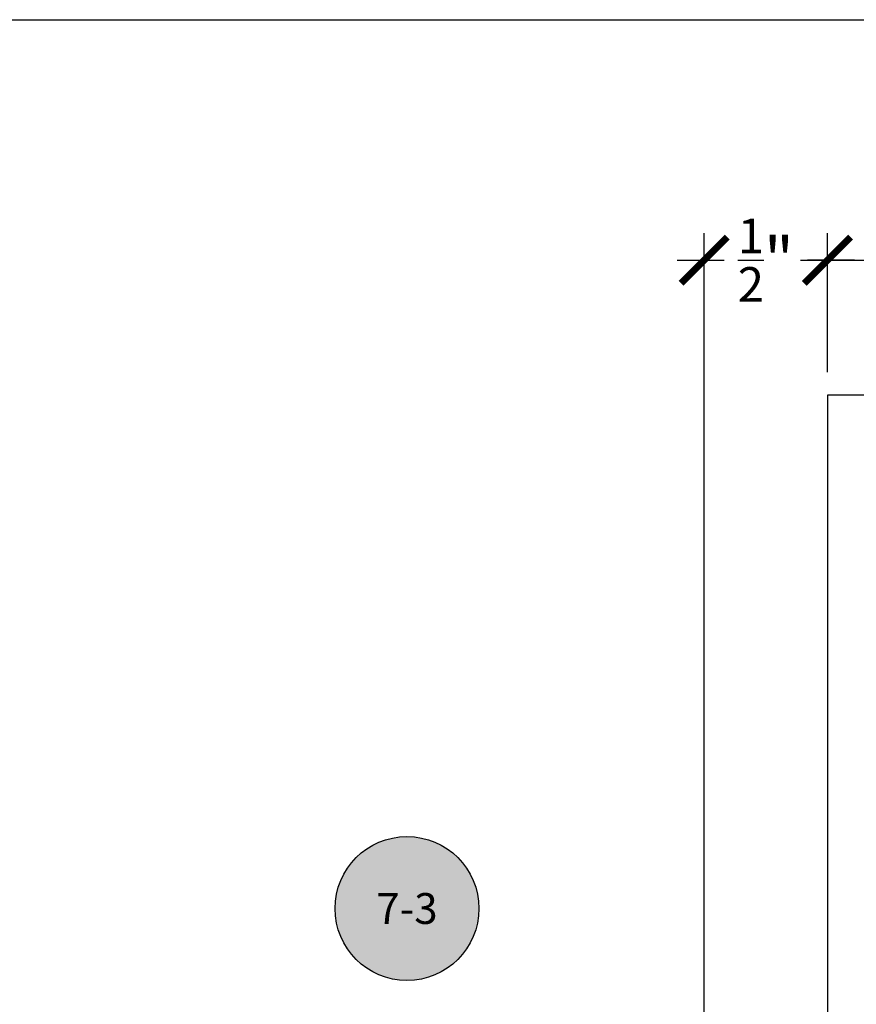
# Model space of a CAD drawing. Units: inches. Extents: x 0 to 190, y 0 to 43.
# Drawn here: x 126 to 129, y 33 to 37 of the extents above; entities that cross this region are included whole.
import ezdxf
from ezdxf.enums import TextEntityAlignment as Align

# ---------------------------------------------------------------- set-up
doc = ezdxf.new("R2010")
doc.units = ezdxf.units.IN
doc.header["$LTSCALE"] = 0.5
doc.header["$MEASUREMENT"] = 0
for name, color, linetype in [('Arcadia-Dim', 4, 'Continuous'), ('Arcadia-Profile', 5, 'Continuous'), ('Arcadia-Symb', 7, 'Continuous'), ('Arcadia-Symb-Text', 3, 'Continuous'), ('Arcadia-Text', 3, 'Continuous')]:
    doc.layers.add(name, color=color, linetype=linetype)
doc.layers.add('Arcadia-Mview', color=6, linetype='Continuous', plot=False)
doc.styles.get("Standard").update_dxf_attribs({"font": 'ARIALN.TTF'})
doc.dimstyles.new('Arcadia-2', dxfattribs={"dimscale": 2, "dimtxt": 0.0938, "dimasz": 0.0938, "dimexe": 0.0546, "dimexo": 0.0469, "dimgap": 0.0469, "dimtad": 0, "dimtih": 1, "dimdec": 4, "dimrnd": 0.0625, "dimzin": 3, "dimdsep": 46, "dimlunit": 4, "dimtxsty": 'Standard', "dimblk": 'ARCHTICK', "dimcen": 0.0469, "dimdle": 0.0546, "dimclrd": 256, "dimclre": 256, "dimclrt": 256, "dimadec": 0, "dimazin": 0, "dimtfac": 0.75, "dimtix": 1, "dimtmove": 2, "dimatfit": 3, "dimfxl": 1, "dimtolj": 1, "dimtzin": 3, "dimlwd": -3, "dimlwe": -3, "dimarcsym": 0})

# ---------------------------------------------------------------- blocks, each defined once
blk = doc.blocks.new('_ArchTick')
at = {"color": 0, "linetype": 'ByBlock', "lineweight": -3, "const_width": 0.15}
blk.add_lwpolyline([(-0.5, -0.5), (0.5, 0.5)], dxfattribs=at)
blk = doc.blocks.new('*D60')
at = {"layer": 'Arcadia-Dim', "lineweight": -3, "transparency": 16777216}
for p, q in [((128.8506, 35.8902), (128.8506, 36.4529)), ((130.8506, 35.8902), (130.8506, 36.4529)), ((128.7414, 36.3437), (129.667, 36.3437)), ((130.9598, 36.3437), (130.0342, 36.3437))]:
    blk.add_line(p, q, dxfattribs=at)
at = {"layer": 'Defpoints', "color": 0, "lineweight": -3, "transparency": 16777216}
for p in [(130.8506, 36.3437), (128.8506, 35.7964), (130.8506, 35.7964)]:
    blk.add_point(p, dxfattribs=at)
at = {"layer": 'Arcadia-Dim', "lineweight": -3, "transparency": 16777216, "xscale": 0.1876, "yscale": 0.1876, "zscale": 0.1876, "rotation": 180}
blk.add_blockref('_ArchTick', (128.8506, 36.3437), dxfattribs=at)
at = {"layer": 'Arcadia-Dim', "lineweight": -3, "transparency": 16777216, "xscale": 0.1876, "yscale": 0.1876, "zscale": 0.1876}
blk.add_blockref('_ArchTick', (130.8506, 36.3437), dxfattribs=at)
at = {"layer": 'Arcadia-Dim', "lineweight": -3, "transparency": 16777216, "insert": (129.8506, 36.3437), "char_height": 0.1876, "attachment_point": 5}
blk.add_mtext('\\A1;2"', dxfattribs=at)
blk = doc.blocks.new('*D61')
at = {"layer": 'Arcadia-Dim', "lineweight": -3, "transparency": 16777216}
for p, q in [((128.3509, 32.495), (128.3509, 36.4529)), ((128.8506, 35.8902), (128.8506, 36.4529)), ((128.2417, 36.3437), (128.4316, 36.3437)), ((128.9598, 36.3437), (128.7699, 36.3437))]:
    blk.add_line(p, q, dxfattribs=at)
at = {"layer": 'Defpoints', "color": 0, "lineweight": -3, "transparency": 16777216}
for p in [(128.3509, 36.3437), (128.8506, 35.7964), (128.3509, 32.4012)]:
    blk.add_point(p, dxfattribs=at)
at = {"layer": 'Arcadia-Dim', "lineweight": -3, "transparency": 16777216, "xscale": 0.1876, "yscale": 0.1876, "zscale": 0.1876, "rotation": 180}
blk.add_blockref('_ArchTick', (128.3509, 36.3437), dxfattribs=at)
at = {"layer": 'Arcadia-Dim', "lineweight": -3, "transparency": 16777216, "xscale": 0.1876, "yscale": 0.1876, "zscale": 0.1876}
blk.add_blockref('_ArchTick', (128.8506, 36.3437), dxfattribs=at)
at = {"layer": 'Arcadia-Dim', "lineweight": -3, "transparency": 16777216, "insert": (128.6007, 36.3437), "char_height": 0.1876, "attachment_point": 5}
blk.add_mtext('\\A1;{\\H0.75x;\\S1/2;}"', dxfattribs=at)
blk = doc.blocks.new('Keynote')
at = {"layer": 'Arcadia-Symb', "lineweight": -3}
h = blk.add_hatch(color=8, dxfattribs=at)
h.dxf.hatch_style = 1
edge = h.paths.add_edge_path()
edge.add_arc((0, 0), 0.1458, 0, 360)
at = {"layer": 'Defpoints', "lineweight": -3}
blk.add_circle((0, 0), 0.1458, dxfattribs=at)
at = {"layer": 'Arcadia-Symb-Text'}
blk.add_attdef('KEYNOTE_BUBBLE', text='', height=0.0938, dxfattribs=at).set_placement((0, 0), align=Align.MIDDLE_CENTER)

msp = doc.modelspace()

# ---------------------------------------------------------------- linework, layer by layer
at = {"layer": 'Arcadia-Mview', "lineweight": -3}
msp.add_lwpolyline([(114, 37.31833), (146, 37.31833), (146, 0), (114, 0)], close=True, dxfattribs=at)
at = {"layer": 'Arcadia-Profile'}
msp.add_lwpolyline([(130.85059, 35.7964), (128.85059, 35.7964), (128.85059, 29.7964), (130.85059, 29.7964)], close=True, dxfattribs=at)

# ---------------------------------------------------------------- block references
at = {"layer": 'Arcadia-Text', "lineweight": -3}
ref = msp.add_blockref('Keynote', (127.14604, 33.71598), dxfattribs=dict(at, xscale=2, yscale=2, zscale=2))
ref.add_attrib('KEYNOTE_BUBBLE', '7-3', dxfattribs={"height": 0.125}).set_placement((127.14604, 33.71598), align=Align.MIDDLE_CENTER)

# ---------------------------------------------------------------- dimensions: what is measured, and where the dimension line sits
at = {"layer": 'Arcadia-Dim', "lineweight": -3}
for base, p2, picture, middle in [((128.35089, 36.34373), (128.35089, 32.4012), '*D61', (128.60074, 36.34373)), ((130.85059, 36.34373), (130.85059, 35.7964), '*D60', (129.85059, 36.34373))]:
    dim = msp.add_linear_dim(base=base, p1=(128.85059, 35.7964), p2=p2, dimstyle='Arcadia-2', dxfattribs=at)
    dim.commit()
    dim.dimension.update_dxf_attribs({"geometry": picture, "text_midpoint": middle, "dimtype": 160})

doc.saveas('drawing.dxf')
